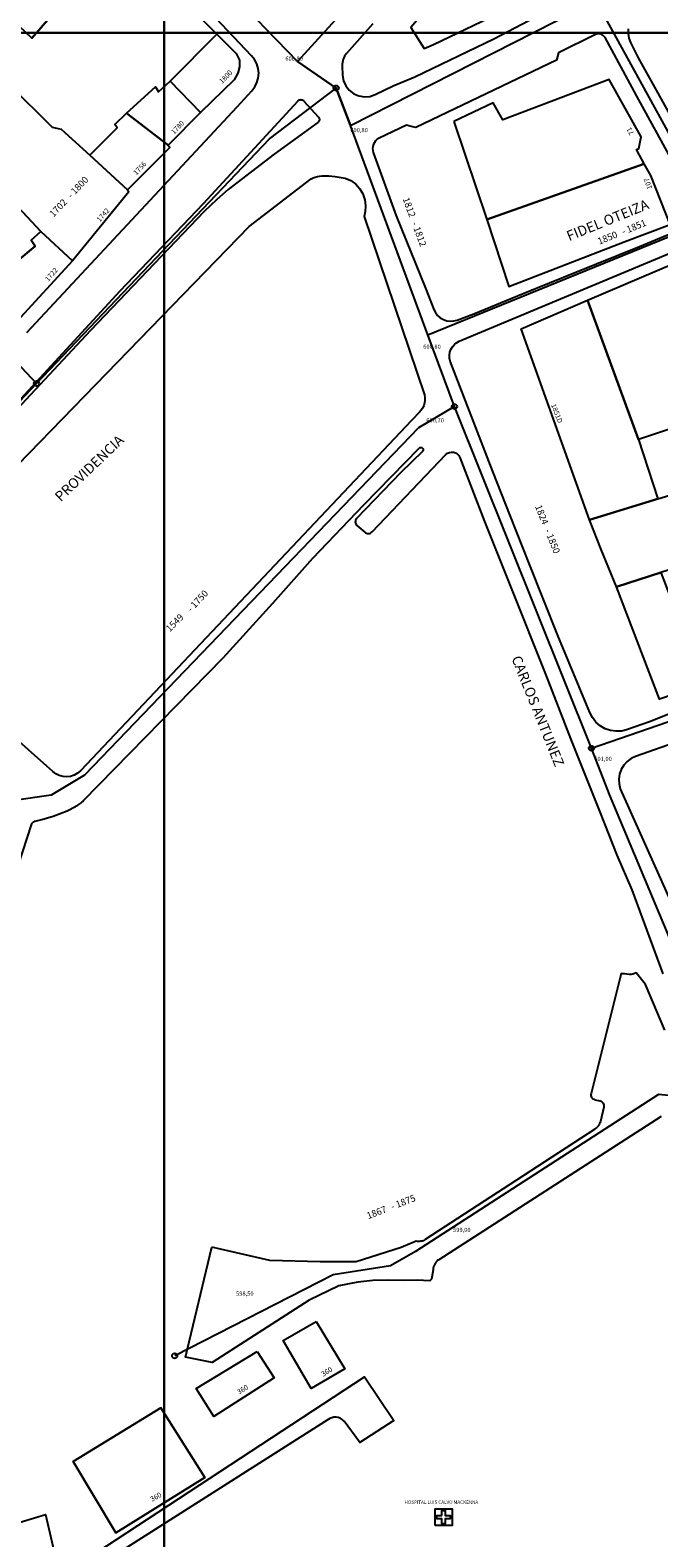
# Model space of a CAD drawing. Extents: x 346587 to 353930, y 6297400 to 6304834.
# Drawn here: x 349860 to 350047, y 6299953 to 6300401 of the extents above; entities that cross this region are included whole.
import ezdxf

# ---------------------------------------------------------------- set-up
doc = ezdxf.new("R2010")
doc.units = 0
doc.header["$MEASUREMENT"] = 0
doc.layers.get('0').update_dxf_attribs({"linetype": 'CONTINUOUS'})
for name, color, linetype in [('1010', 7, 'CONTINUOUS'), ('1400', 7, 'CONTINUOUS'), ('1500', 7, 'CONTINUOUS'), ('2000', 7, 'CONTINUOUS'), ('2510', 7, 'CONTINUOUS'), ('LIMITE_PREDIAL', 7, 'CONTINUOUS')]:
    doc.layers.add(name, color=color, linetype=linetype)

msp = doc.modelspace()

# ---------------------------------------------------------------- linework, layer by layer
at = {"color": 3}
for points in [[(349000, 6300400), (349900, 6300400), (349900, 6301000), (349000, 6301000), (349000, 6300400)], [(349900, 6300400), (350800, 6300400), (350800, 6301000), (349900, 6301000), (349900, 6300400)], [(349000, 6299800), (349900, 6299800), (349900, 6300400), (349000, 6300400), (349000, 6299800)], [(349900, 6299800), (350800, 6299800), (350800, 6300400), (349900, 6300400), (349900, 6299800)]]:
    msp.add_lwpolyline(points, dxfattribs=at)
at = {"color": 10}
for points in [[(349951.09, 6300383.66), (349939.64, 6300391.49), (349830.52, 6300504.2), (349668.06, 6300673.36), (349658.56, 6300688.71)], [(349991.74, 6300448.81), (349939.64, 6300391.49), (349951.09, 6300383.66)], [(349951.09, 6300383.66), (349955.32, 6300372.57), (350028.19, 6300409.53)], [(350028.19, 6300409.53), (350063.56, 6300345.11)], [(349862.16, 6300295.98), (349931.31, 6300368.62), (349951.09, 6300383.66)], [(349986.21, 6300289.14), (349978.33, 6300310.43), (349955.32, 6300372.57), (349951.09, 6300383.66)], [(349796.7, 6300365.55), (349862.16, 6300295.98)], [(349986.21, 6300289.14), (349978.33, 6300310.43), (350063.56, 6300345.11)], [(349785.95, 6300224.61), (349830.79, 6300262.86), (349862.16, 6300295.98)], [(349986.21, 6300289.14), (349975.52, 6300282.87), (349876.35, 6300179.76), (349866.51, 6300173.86), (349855.49, 6300172.28), (349757.92, 6300111.58)], [(350026.87, 6300187.76), (349986.21, 6300289.14)], [(350026.87, 6300187.76), (350130.89, 6300223.66)], [(350069.32, 6300085.52), (350032.21, 6300174.01), (350026.87, 6300187.76)], [(350069.32, 6300085.52), (350063.54, 6300083.33), (350046.75, 6300085.07), (349974.67, 6300038.46), (349967.22, 6300034.16), (349950.17, 6300031.5), (349903.16, 6300007.48)]]:
    msp.add_lwpolyline(points, dxfattribs=at)
at = {"color": 1}
for points in [[(349980.49, 6299957.16), (349980.49, 6299962.13), (349985.46, 6299962.13), (349985.46, 6299957.16), (349980.49, 6299957.16)], [(349982.48, 6299960.14), (349982.48, 6299961.63), (349983.47, 6299961.63), (349983.47, 6299960.14), (349984.96, 6299960.14), (349984.96, 6299959.15), (349983.47, 6299959.15), (349983.47, 6299957.66), (349982.48, 6299957.66), (349982.48, 6299959.15), (349980.99, 6299959.15), (349980.99, 6299960.14), (349982.48, 6299960.14)]]:
    msp.add_lwpolyline(points, dxfattribs=at)
at = {"layer": '1400', "color": 2}
for points in [[(349852.21, 6300460.78), (349875.25, 6300436.7), (349877.28, 6300439.01), (349886.75, 6300428.44), (349915.66, 6300399.67), (349921.36, 6300393.87), (349922.37, 6300391.92), (349922.42, 6300389.96), (349921.88, 6300388.07), (349920.85, 6300386.11), (349910.77, 6300376.39), (349901.19, 6300366.74), (349901.67, 6300366.06), (349889.11, 6300353.48), (349889.59, 6300352.9), (349872.83, 6300332.34), (349856.3, 6300314.34)], [(349973.23, 6300401.65), (349977.21, 6300395.41), (349979.97, 6300396.6), (350010.74, 6300411.42), (350012.42, 6300416.57), (349997.74, 6300430.34), (349973.23, 6300401.65)], [(349985.96, 6300373.76), (349995.8, 6300344.61), (350002.34, 6300324.73), (350036.54, 6300338.06), (350050.19, 6300343.2), (350044.46, 6300357.68), (350042.54, 6300361.14), (350040.18, 6300365.4), (350040.89, 6300365.7), (350041.58, 6300369.15), (350032.12, 6300386.16), (350000.57, 6300374.2), (349997.64, 6300379.29), (349985.96, 6300373.76)], [(350034.32, 6300235.66), (350029.78, 6300246.71), (350026.24, 6300255.49), (350006, 6300312.16), (350025.65, 6300320.73), (350057.03, 6300334.1), (350058.89, 6300334.35), (350059.57, 6300333.66), (350080.88, 6300292.76), (350091.07, 6300275.37), (350101.07, 6300256.95), (350114.25, 6300232.86), (350115.88, 6300229.56), (350116.28, 6300228.77), (350116.43, 6300227.91), (350116.2, 6300227.05), (350115.77, 6300226.14), (350115.11, 6300225.53), (350077.34, 6300212.68), (350067.83, 6300209.44), (350060.06, 6300206.78), (350047.09, 6300202.35), (350034.32, 6300235.66)], [(349945.14, 6300017.69), (349953.63, 6300003.66), (349943.63, 6299997.83), (349935.32, 6300012.06), (349945.14, 6300017.69)], [(349927.66, 6300008.8), (349932.7, 6300000.91), (349914.73, 6299989.52), (349909.53, 6299997.79), (349927.66, 6300008.8)], [(349899.01, 6299992.1), (349912.15, 6299971.4), (349885.69, 6299954.96), (349873.02, 6299976.14), (349899.01, 6299992.1)]]:
    msp.add_lwpolyline(points, dxfattribs=at)
at = {"layer": '1500'}
for centre in [(349951.08, 6300383.66), (349862.15, 6300295.98), (349986.2, 6300289.14), (350026.86, 6300187.76), (349903.15, 6300007.48)]:
    msp.add_circle(centre, 0.759, dxfattribs=at)
at = {"layer": '2000', "color": 1}
for points in [[(349859.27, 6300311.11), (349921.69, 6300378.08), (349926.08, 6300382.84), (349926.94, 6300383.98), (349927.58, 6300385.26), (349927.96, 6300386.63), (349928.08, 6300388.06), (349927.93, 6300389.48), (349927.51, 6300390.85), (349926.84, 6300392.11), (349925.95, 6300393.23), (349773.55, 6300554.09)], [(349961.99, 6300402.7), (349954.18, 6300393.86), (349953.87, 6300393.49), (349953.6, 6300393.09), (349953.37, 6300392.66), (349953.18, 6300392.21), (349953.04, 6300391.74), (349952.94, 6300391.26), (349952.9, 6300390.78), (349952.9, 6300390.29), (349952.95, 6300387.48), (349953.24, 6300385.84), (349953.93, 6300384.31), (349954.96, 6300383), (349956.28, 6300381.98), (349957.81, 6300381.31), (349959.46, 6300381.04), (349961.12, 6300381.18), (349962.7, 6300381.71), (349967.99, 6300384.27), (349974.38, 6300386.97), (349997.87, 6300398.27), (350018.42, 6300409.04)], [(350049.86, 6300363.9), (350040.35, 6300381.23), (350030.88, 6300398.61), (350030.65, 6300398.95), (350030.36, 6300399.24), (350030.02, 6300399.47), (350029.65, 6300399.63), (350029.25, 6300399.72), (350028.84, 6300399.72), (350028.44, 6300399.66), (350028.05, 6300399.51), (350017.04, 6300394.07), (350016.52, 6300391.91), (349974.76, 6300371.97), (349973.39, 6300372.28)], [(350037.74, 6300401.2), (350037.7, 6300399.84), (350037.94, 6300398.49), (350038.43, 6300397.21), (350040.76, 6300392.64), (350064.55, 6300349.79), (350064.96, 6300349.17), (350065.47, 6300348.63), (350066.06, 6300348.18), (350066.72, 6300347.85), (350067.43, 6300347.64), (350068.17, 6300347.56), (350068.91, 6300347.61), (350069.63, 6300347.79), (350076.26, 6300350.06), (350090.19, 6300354.7), (350115.92, 6300364.74), (350175.7, 6300384.98), (350214.69, 6300398.05), (350215.48, 6300398.4), (350216.17, 6300398.9), (350216.76, 6300399.52), (350217.22, 6300400.24), (350217.53, 6300401.04)], [(349857.45, 6300291.45), (349886.94, 6300323.52), (349911.73, 6300349.42), (349939.76, 6300379.86), (349939.93, 6300380.01), (349940.14, 6300380.12), (349940.36, 6300380.2), (349940.59, 6300380.22), (349940.82, 6300380.19), (349941.04, 6300380.12), (349941.24, 6300380.01), (349941.42, 6300379.85), (349945.83, 6300375.03), (349945.96, 6300374.85), (349946.05, 6300374.65), (349946.1, 6300374.43), (349946.09, 6300374.21), (349946.04, 6300373.99), (349945.95, 6300373.78), (349945.81, 6300373.61), (349945.64, 6300373.46), (349932.64, 6300364.08), (349918.99, 6300353.58), (349915.69, 6300350.59), (349911.94, 6300347.02), (349878.2, 6300311.75), (349848.02, 6300279.46)], [(349973.39, 6300372.28), (349971.97, 6300372.61), (349963.82, 6300368.78), (349963.28, 6300368.45), (349962.8, 6300368.03), (349962.41, 6300367.53), (349962.12, 6300366.96), (349961.94, 6300366.35), (349961.88, 6300365.72), (349961.93, 6300365.09), (349962.1, 6300364.48), (349968.89, 6300345.75), (349977.64, 6300324.24), (349980.05, 6300317.95), (349980.53, 6300317.01), (349981.18, 6300316.17), (349981.98, 6300315.47), (349982.9, 6300314.94), (349983.91, 6300314.61), (349984.96, 6300314.47), (349986.02, 6300314.54), (349987.04, 6300314.82), (349991.97, 6300316.68), (350006.6, 6300322.71), (350022.22, 6300328.99), (350041.1, 6300336.68), (350057.03, 6300343.29)], [(349833.43, 6300248.09), (349879.79, 6300295.66), (349925.29, 6300342.53), (349943.69, 6300356.71), (349944.28, 6300356.99), (349944.88, 6300357.22), (349945.51, 6300357.4), (349946.15, 6300357.52), (349946.8, 6300357.58), (349947.45, 6300357.59), (349948.94, 6300357.6), (349950.83, 6300357.43), (349953.8, 6300356.92), (349955.45, 6300356.18), (349956.91, 6300355.12), (349958.12, 6300353.78), (349959.03, 6300352.22), (349959.6, 6300350.5), (349959.8, 6300348.71), (349959.64, 6300346.91)], [(349959.66, 6300346.99), (349959.37, 6300345.58), (349977.32, 6300292.61), (349977.43, 6300291.82), (349977.43, 6300291.03), (349977.31, 6300290.24), (349977.09, 6300289.47), (349976.76, 6300288.75), (349976.33, 6300288.08), (349975.81, 6300287.47), (349973.52, 6300285.14), (349875.19, 6300181.06), (349874.33, 6300180.32), (349873.34, 6300179.77), (349872.26, 6300179.42), (349871.14, 6300179.28), (349870.01, 6300179.35), (349868.91, 6300179.64), (349867.89, 6300180.14), (349866.99, 6300180.82), (349846.14, 6300199.33)], [(349997.58, 6300269.83), (349984.94, 6300302.64), (349984.76, 6300303.5), (349984.73, 6300304.39), (349984.86, 6300305.26), (349985.15, 6300306.09), (349985.59, 6300306.86), (349986.16, 6300307.54), (349986.84, 6300308.1), (349987.61, 6300308.53), (350059.09, 6300338.44)], [(349847.16, 6300124), (349860.78, 6300165.33), (349860.84, 6300165.48), (349860.92, 6300165.62), (349861.02, 6300165.75), (349861.13, 6300165.87), (349861.26, 6300165.97), (349861.4, 6300166.06), (349861.55, 6300166.12), (349861.7, 6300166.17), (349863.71, 6300166.65), (349867.05, 6300167.58), (349871.25, 6300169.21), (349873.72, 6300170.5), (349874.05, 6300170.67), (349874.37, 6300170.86), (349874.69, 6300171.06), (349874.99, 6300171.28), (349875.29, 6300171.5), (349875.58, 6300171.74), (349875.86, 6300171.98), (349876.13, 6300172.24), (349917.53, 6300214.6), (349932.25, 6300230.82), (349944.2, 6300244.18), (349959.27, 6300260.03), (349975.74, 6300276.82), (349975.96, 6300276.98), (349976.23, 6300277.03), (349976.5, 6300276.99), (349976.73, 6300276.84), (349976.88, 6300276.61), (349976.94, 6300276.35), (349976.9, 6300276.08), (349976.75, 6300275.85), (349970.26, 6300269.58), (349957.16, 6300255.92), (349956.98, 6300255.69), (349956.85, 6300255.44), (349956.78, 6300255.16), (349956.76, 6300254.88), (349956.8, 6300254.59), (349956.9, 6300254.32), (349957.05, 6300254.08), (349957.24, 6300253.87), (349959.56, 6300251.85), (349959.8, 6300251.68), (349960.08, 6300251.55), (349960.37, 6300251.48), (349960.67, 6300251.47), (349960.96, 6300251.51), (349961.25, 6300251.61), (349961.51, 6300251.75), (349961.73, 6300251.95), (349983.6, 6300274.88), (349984.09, 6300275.28), (349984.67, 6300275.54), (349985.3, 6300275.66), (349985.93, 6300275.61), (349986.54, 6300275.4), (349987.07, 6300275.06), (349987.5, 6300274.59), (349987.81, 6300274.03), (349995.15, 6300255.07), (350003.18, 6300234.72), (350013.17, 6300209.77), (350020.77, 6300190.39), (350029.48, 6300168.57), (350034.4, 6300156.04), (350038.8, 6300145.74), (350048.04, 6300120.79)], [(350116.71, 6300224.6), (350044.03, 6300195.58), (350037.53, 6300193.28), (350035.89, 6300192.87), (350034.19, 6300192.78), (350032.52, 6300193.01), (350030.91, 6300193.56), (350029.44, 6300194.41), (350028.16, 6300195.52), (350027.11, 6300196.85), (350026.33, 6300198.36), (350016.88, 6300221.24), (350008.39, 6300242.53), (350002.74, 6300256.83), (349997.58, 6300269.83)], [(350083.32, 6300200.58), (350039.9, 6300185.31), (350038.59, 6300184.67), (350037.43, 6300183.79), (350036.46, 6300182.7), (350035.71, 6300181.44), (350035.22, 6300180.07), (350035, 6300178.63), (350035.06, 6300177.17), (350035.39, 6300175.75), (350082.22, 6300071.04)], [(350048.64, 6300104.14), (350042.89, 6300117.62), (350040.1, 6300121.14), (350039.66, 6300120.9), (350039.17, 6300120.71), (350038.65, 6300120.63), (350038.12, 6300120.67), (350037.31, 6300120.75), (350036.67, 6300120.82), (350036.12, 6300120.86), (350035.68, 6300120.92), (350026.72, 6300085.3), (350026.68, 6300085.01), (350026.7, 6300084.71), (350026.77, 6300084.43), (350026.9, 6300084.17), (350027.07, 6300083.93), (350027.29, 6300083.74), (350027.55, 6300083.59), (350027.82, 6300083.49), (350029.4, 6300083.12), (350029.67, 6300083.02), (350029.93, 6300082.87), (350030.15, 6300082.68), (350030.33, 6300082.44), (350030.45, 6300082.18), (350030.53, 6300081.9), (350030.55, 6300081.6), (350030.51, 6300081.31), (350029.5, 6300077.06), (350029.4, 6300076.72), (350029.27, 6300076.38), (350029.11, 6300076.07), (350028.92, 6300075.77), (350028.7, 6300075.48), (350028.46, 6300075.22), (350028.19, 6300074.99), (350027.9, 6300074.78), (350006.6, 6300060.92), (349977.54, 6300041.97), (349977.23, 6300041.79), (349976.91, 6300041.64), (349976.57, 6300041.53), (349976.23, 6300041.46), (349975.88, 6300041.42), (349975.52, 6300041.41), (349975.17, 6300041.44), (349974.83, 6300041.51), (349970.37, 6300039.6), (349957.02, 6300035.35), (349946.31, 6300035.35), (349931.44, 6300035.75), (349914.19, 6300039.71)], [(350047.49, 6300078.52), (349981.53, 6300035.98), (349981.17, 6300035.72), (349980.85, 6300035.41), (349980.57, 6300035.07), (349980.34, 6300034.7), (349980.14, 6300034.31), (349980, 6300033.89), (349979.91, 6300033.46), (349979.86, 6300033.02), (349979.36, 6300030.22), (349978.87, 6300029.78), (349975.15, 6300029.96), (349971.21, 6300029.81), (349966.62, 6300029.96), (349961.98, 6300029.81), (349957.54, 6300029.36), (349951.89, 6300028.24), (349943.07, 6300024), (349914.31, 6300005.53), (349906.32, 6300007.13), (349914.19, 6300039.71)], [(349879.84, 6299949.07), (349959.53, 6300001.23), (349968.24, 6299988.34), (349958.1, 6299981.79), (349953.41, 6299988.09), (349953.19, 6299988.33), (349952.88, 6299988.59), (349952.29, 6299988.95), (349951.69, 6299989.17), (349951.12, 6299989.27), (349950.38, 6299989.26), (349949.78, 6299989.12), (349949.23, 6299988.89), (349948.73, 6299988.57), (349886.8, 6299949.2)], [(349838.57, 6299952.54), (349864.83, 6299960.36), (349868.32, 6299945.45)]]:
    msp.add_lwpolyline(points, dxfattribs=at)
at = {"layer": 'LIMITE_PREDIAL', "color": 4}
for points in [[(349875.25, 6300436.7), (349850.94, 6300407.64), (349860.72, 6300398.43), (349886.75, 6300428.44), (349877.28, 6300439.01), (349875.25, 6300436.7)], [(349886.75, 6300428.44), (349860.72, 6300398.43), (349850.94, 6300407.64), (349845.09, 6300400.65), (349842.94, 6300398.3), (349854.09, 6300387.26), (349854.05, 6300384.74), (349866.83, 6300372.06), (349869.47, 6300371.47), (349877.94, 6300363.71), (349886.11, 6300371.87), (349885.36, 6300372.84), (349888.84, 6300376.23), (349897.49, 6300384.05), (349898.37, 6300382.56), (349901.8, 6300385.67), (349915.66, 6300399.67), (349886.75, 6300428.44)], [(349997.74, 6300430.34), (349973.23, 6300401.65), (349977.21, 6300395.41), (349979.97, 6300396.6), (350010.74, 6300411.42), (350012.42, 6300416.57), (349997.74, 6300430.34)], [(349910.77, 6300376.39), (349901.8, 6300385.67), (349915.66, 6300399.67), (349921.36, 6300393.87), (349922.37, 6300391.92), (349922.42, 6300389.96), (349921.88, 6300388.07), (349920.85, 6300386.11), (349910.77, 6300376.39)], [(349872.83, 6300332.34), (349863.39, 6300341.06), (349851.17, 6300354.1), (349826.62, 6300380.48), (349842.94, 6300398.3), (349854.09, 6300387.26), (349854.05, 6300384.74), (349866.83, 6300372.06), (349869.47, 6300371.47), (349877.94, 6300363.71), (349889.11, 6300353.48), (349889.59, 6300352.9), (349872.83, 6300332.34)], [(349985.96, 6300373.76), (349995.8, 6300344.61), (350042.54, 6300361.14), (350040.18, 6300365.4), (350040.89, 6300365.7), (350041.58, 6300369.15), (350032.12, 6300386.16), (350000.57, 6300374.2), (349997.64, 6300379.29), (349985.96, 6300373.76)], [(349901.19, 6300366.74), (349888.84, 6300376.23), (349897.49, 6300384.05), (349898.37, 6300382.56), (349901.8, 6300385.67), (349910.77, 6300376.39), (349901.19, 6300366.74)], [(349889.11, 6300353.48), (349877.94, 6300363.71), (349886.11, 6300371.87), (349885.36, 6300372.84), (349888.84, 6300376.23), (349901.19, 6300366.74), (349901.67, 6300366.06), (349889.11, 6300353.48)], [(350042.54, 6300361.14), (349995.8, 6300344.61), (350002.34, 6300324.73), (350036.54, 6300338.06), (350050.19, 6300343.2), (350044.46, 6300357.68), (350042.54, 6300361.14)], [(349833.95, 6300338.41), (349851.17, 6300354.1), (349863.39, 6300341.06), (349860.52, 6300338.52), (349861.7, 6300336.72), (349847.45, 6300324.87), (349833.95, 6300338.41)], [(349856.3, 6300314.34), (349846.97, 6300324.13), (349847.45, 6300324.87), (349861.7, 6300336.72), (349860.52, 6300338.52), (349863.39, 6300341.06), (349872.83, 6300332.34), (349856.3, 6300314.34)], [(350025.65, 6300320.73), (350057.03, 6300334.1), (350058.89, 6300334.35), (350059.57, 6300333.66), (350080.88, 6300292.76), (350040.78, 6300279.39), (350025.65, 6300320.73)], [(350006, 6300312.16), (350025.65, 6300320.73), (350040.78, 6300279.39), (350046.57, 6300261.73), (350026.24, 6300255.49), (350006, 6300312.16)], [(350080.88, 6300292.76), (350040.78, 6300279.39), (350046.57, 6300261.73), (350091.07, 6300275.37), (350080.88, 6300292.76)], [(350026.24, 6300255.49), (350046.57, 6300261.73), (350091.07, 6300275.37), (350101.07, 6300256.95), (350114.25, 6300232.86), (350115.88, 6300229.56), (350116.28, 6300228.77), (350116.43, 6300227.91), (350116.2, 6300227.05), (350115.77, 6300226.14), (350115.11, 6300225.53), (350077.34, 6300212.68), (350065.51, 6300245.67), (350047.42, 6300239.93), (350034.32, 6300235.66), (350029.78, 6300246.71), (350026.24, 6300255.49)], [(350034.32, 6300235.66), (350047.42, 6300239.93), (350060.06, 6300206.78), (350047.09, 6300202.35), (350034.32, 6300235.66)], [(349945.14, 6300017.69), (349953.63, 6300003.66), (349943.63, 6299997.83), (349935.32, 6300012.06), (349945.14, 6300017.69)], [(349927.66, 6300008.8), (349932.7, 6300000.91), (349914.73, 6299989.52), (349909.53, 6299997.79), (349927.66, 6300008.8)], [(349873.02, 6299976.14), (349885.69, 6299954.96), (349912.15, 6299971.4), (349899.01, 6299992.1), (349873.02, 6299976.14)]]:
    msp.add_lwpolyline(points, dxfattribs=at)

# ---------------------------------------------------------------- texts
at = {"color": 1}
for s, height, p in [('600,80', 1.25, (349936, 6300391.76)), ('600,80', 1.25, (349955.27, 6300370.54)), ('600,80', 1.25, (349976.92, 6300306.28)), ('600,70', 1.25, (349977.84, 6300284.45)), ('601,00', 1.25, (350027.69, 6300183.99)), ('599,00', 1.25, (349985.77, 6300044.24)), ('598,50', 1.25, (349921.37, 6300025.33)), ('HOSPITAL LUIS CALVO MACKENNA', 1, (349971.38, 6299963.56))]:
    msp.add_text(s, height=height, dxfattribs=at).set_placement(p)
at = {"color": 10}
for s, rotation, p in [('FIDEL OTEIZA', 22.1162, (350020.22, 6300338.2)), ('PROVIDENCIA', 43.5448, (349869.32, 6300260.73)), ('CARLOS ANTUNEZ', 291.8647, (350003.05, 6300214.48))]:
    msp.add_text(s, height=3, rotation=rotation, dxfattribs=at).set_placement(p)
at = {"layer": '1010', "color": 10}
for s, rotation, p in [(' - 1800', 46.4096, (349872.07, 6300350.33)), ('1702', 46.4096, (349867.19, 6300345.21)), ('1812', 290.3177, (349970.78, 6300350.76)), (' - 1812', 290.3177, (349973.24, 6300344.12)), (' - 1851', 22.1162, (350035.72, 6300339.82)), ('1850', 22.1162, (350029.17, 6300337.15)), ('1824', 291.8647, (350010.06, 6300259.51)), (' - 1850', 291.8647, (350012.69, 6300252.94)), (' - 1750', 46.9252, (349907.65, 6300227.56)), ('1549', 44.9199, (349901.71, 6300222.16)), (' - 1875', 21.1421, (349967.2, 6300050.56)), ('1867', 21.1421, (349960.6, 6300048.01))]:
    msp.add_text(s, height=2, rotation=rotation, dxfattribs=at).set_placement(p)
at = {"layer": '2510', "color": 4}
for s, rotation, p in [('1800', 46.4669, (349917.28, 6300384.82)), ('1780', 46.4669, (349903, 6300369.8)), ('71', 120.6076, (350039.59, 6300370.23)), ('1756', 46.4669, (349891.78, 6300357.69)), ('107', 109.4922, (350044.91, 6300353.9)), ('1742', 49.1025, (349880.97, 6300343.79)), ('1722', 49.1025, (349865.65, 6300326.12)), ('1851D', 290.8907, (350014.83, 6300289.64)), ('360', 32.1429, (349947.26, 6300001.25)), ('360', 32.0283, (349922.27, 6299995.95)), ('360', 28.0176, (349896.43, 6299964.16))]:
    msp.add_text(s, height=1.5, rotation=rotation, dxfattribs=at).set_placement(p)

doc.saveas('drawing.dxf')
